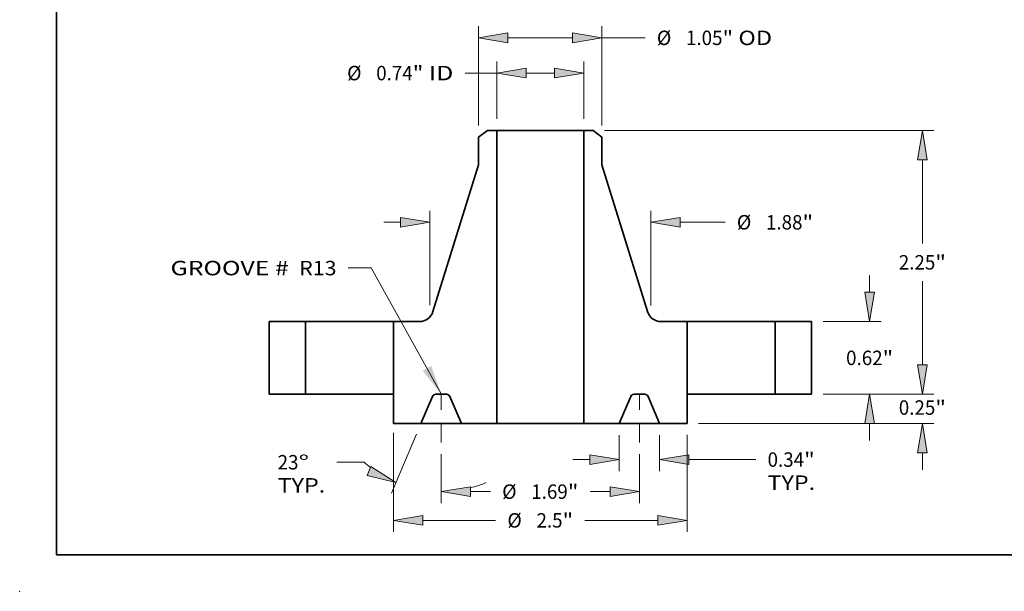
# Model space of a CAD drawing. Extents: x 0 to 10.8, y 0 to 8.3.
# Drawn here: x 0 to 6.7, y 0 to 3.9 of the extents above; entities that cross this region are included whole.
import ezdxf
from ezdxf.enums import TextEntityAlignment as Align

# ---------------------------------------------------------------- set-up
doc = ezdxf.new("R2010")
doc.units = 0
doc.header["$MEASUREMENT"] = 0
doc.linetypes.add('DASHDOT', pattern=[18.5, 12, -3, 0.5, -3])
doc.layers.get('0').update_dxf_attribs({"lineweight": 13})
doc.layers.add('1', color=7, linetype='Continuous', lineweight=13)
doc.styles.get("Standard").update_dxf_attribs({"font": 'isocp.shx'})

# ---------------------------------------------------------------- blocks, each defined once
blk = doc.blocks.new('BLOCK14')
at = {"color": 7, "lineweight": 13, "ltscale": 0.03937}
blk.add_lwpolyline([(-0.844, 0.0024), (-1.4403, 1.0771), (-1.6372, 1.0771)], dxfattribs=at)
blk.add_solid([(-1.0017, 0.2008), (-0.844, 0.0024), (-0.9289, 0.2412)], dxfattribs=at)
for s, p, p2 in [('GROOVE # ', (-3.149, 1.0142), (-2.0946, 1.0142)), (' R13', (-2.0946, 1.0142), (-1.7356, 1.0142))]:
    blk.add_text(s, height=0.12303, dxfattribs=at).set_placement(p, p2, align=Align.FIT)
blk = doc.blocks.new('BLOCK15')
at = {"color": 7, "lineweight": 13, "ltscale": 0.012212}
for p, q in [((-0.371, 2.3484), (-0.371, 2.8369)), ((0.371, 2.3484), (0.371, 2.8369))]:
    blk.add_line(p, q, dxfattribs=at)
at = {"color": 7, "lineweight": 13, "ltscale": 0.006733}
blk.add_line((-0.6403, 2.7385), (-0.371, 2.7385), dxfattribs=at)
at = {"color": 7, "lineweight": 13, "ltscale": 0.00605}
blk.add_line((-0.121, 2.7385), (0.121, 2.7385), dxfattribs=at)
at = {"color": 7, "lineweight": 13, "ltscale": 0.03937}
for points in [[(-0.121, 2.7801), (-0.371, 2.7385), (-0.121, 2.6968)], [(0.121, 2.6968), (0.371, 2.7385), (0.121, 2.7801)]]:
    blk.add_lwpolyline(points, close=True, dxfattribs=at)
for points in [[(-0.121, 2.7801), (-0.371, 2.7385), (-0.121, 2.7801), (-0.121, 2.6968)], [(0.121, 2.6968), (0.371, 2.7385), (0.121, 2.6968), (0.121, 2.7801)]]:
    blk.add_solid(points, dxfattribs=at)
for s, height, p, p2 in [('%%c', 0.12303, (-1.6454, 2.677), (-1.5224, 2.677)), ('0.74', 0.12303, (-1.3974, 2.677), (-1.0862, 2.677)), ('"', 0.123, (-1.0862, 2.677), (-0.996, 2.677)), (' ID', 0.12303, (-0.996, 2.677), (-0.7403, 2.677))]:
    blk.add_text(s, height=height, dxfattribs=at).set_placement(p, p2, align=Align.FIT)
blk = doc.blocks.new('BLOCK16')
at = {"color": 7, "lineweight": 13, "ltscale": 0.03937}
for p, q in [((-0.525, 2.2907), (-0.525, 3.1375)), ((0.525, 2.2907), (0.525, 3.1375))]:
    blk.add_line(p, q, dxfattribs=at)
at = {"color": 7, "lineweight": 13, "ltscale": 0.01375}
blk.add_line((-0.275, 3.0391), (0.275, 3.0391), dxfattribs=at)
at = {"color": 7, "lineweight": 13, "ltscale": 0.009204}
blk.add_line((0.525, 3.0391), (0.8932, 3.0391), dxfattribs=at)
at = {"color": 7, "lineweight": 13, "ltscale": 0.03937}
for points in [[(-0.275, 3.0807), (-0.525, 3.0391), (-0.275, 2.9974)], [(0.275, 2.9974), (0.525, 3.0391), (0.275, 3.0807)]]:
    blk.add_lwpolyline(points, close=True, dxfattribs=at)
for points in [[(-0.275, 3.0807), (-0.525, 3.0391), (-0.275, 3.0807), (-0.275, 2.9974)], [(0.275, 2.9974), (0.525, 3.0391), (0.275, 2.9974), (0.275, 3.0807)]]:
    blk.add_solid(points, dxfattribs=at)
for s, height, p, p2 in [('%%c', 0.12303, (0.9932, 2.9775), (1.1162, 2.9775)), ('"', 0.123, (1.5523, 2.9775), (1.6425, 2.9775)), ('1.05', 0.12303, (1.2412, 2.9775), (1.5523, 2.9775)), (' OD', 0.12303, (1.6425, 2.9775), (1.9745, 2.9775))]:
    blk.add_text(s, height=height, dxfattribs=at).set_placement(p, p2, align=Align.FIT)
blk = doc.blocks.new('BLOCK17')
at = {"color": 7, "lineweight": 13, "ltscale": 0.03937}
for p, q in [((-1.25, -0.3298), (-1.25, -1.174)), ((1.25, -0.345), (1.25, -1.174))]:
    blk.add_line(p, q, dxfattribs=at)
at = {"color": 7, "lineweight": 13, "ltscale": 0.015494}
for p, q in [((-1, -1.0756), (-0.3802, -1.0756)), ((0.3802, -1.0756), (1, -1.0756))]:
    blk.add_line(p, q, dxfattribs=at)
at = {"color": 7, "lineweight": 13, "ltscale": 0.03937}
for points in [[(-1, -1.0339), (-1.25, -1.0756), (-1, -1.1172)], [(1, -1.1172), (1.25, -1.0756), (1, -1.0339)]]:
    blk.add_lwpolyline(points, close=True, dxfattribs=at)
for points in [[(-1, -1.0339), (-1.25, -1.0756), (-1, -1.0339), (-1, -1.1172)], [(1, -1.1172), (1.25, -1.0756), (1, -1.1172), (1, -1.0339)]]:
    blk.add_solid(points, dxfattribs=at)
for s, height, p, p2 in [('%%c', 0.12303, (-0.2802, -1.1371), (-0.1572, -1.1371)), ('2.5', 0.12303, (-0.0322, -1.1371), (0.19, -1.1371)), ('"', 0.123, (0.19, -1.1371), (0.2802, -1.1371))]:
    blk.add_text(s, height=height, dxfattribs=at).set_placement(p, p2, align=Align.FIT)
blk = doc.blocks.new('BLOCK18')
at = {"color": 7, "lineweight": 13, "ltscale": 0.00768}
for p, q in [((0.672, -0.3484), (0.672, -0.6556)), ((1.016, -0.3484), (1.016, -0.6556))]:
    blk.add_line(p, q, dxfattribs=at)
at = {"color": 7, "lineweight": 13, "ltscale": 0.003593}
blk.add_line((0.2783, -0.5572), (0.422, -0.5572), dxfattribs=at)
at = {"color": 7, "lineweight": 13, "ltscale": 0.014253}
blk.add_line((1.266, -0.5572), (1.8361, -0.5572), dxfattribs=at)
at = {"color": 7, "lineweight": 13, "ltscale": 0.03937}
for points in [[(0.422, -0.5988), (0.672, -0.5572), (0.422, -0.5155)], [(1.266, -0.5155), (1.016, -0.5572), (1.266, -0.5988)]]:
    blk.add_lwpolyline(points, close=True, dxfattribs=at)
for points in [[(0.422, -0.5988), (0.672, -0.5572), (0.422, -0.5988), (0.422, -0.5155)], [(1.266, -0.5155), (1.016, -0.5572), (1.266, -0.5155), (1.266, -0.5988)]]:
    blk.add_solid(points, dxfattribs=at)
for s, height, p, p2 in [('0.34', 0.12303, (1.9361, -0.6187), (2.2472, -0.6187)), ('"', 0.123, (2.2472, -0.6187), (2.3375, -0.6187)), ('TYP.', 0.12303, (1.9361, -0.8155), (2.3411, -0.8155))]:
    blk.add_text(s, height=height, dxfattribs=at).set_placement(p, p2, align=Align.FIT)
blk = doc.blocks.new('BLOCK19')
at = {"color": 7, "lineweight": 13, "ltscale": 0.010446}
for p, q in [((-0.844, -0.5112), (-0.844, -0.9291)), ((0.844, -0.5112), (0.844, -0.9291))]:
    blk.add_line(p, q, dxfattribs=at)
at = {"color": 7, "lineweight": 13, "ltscale": 0.004233}
for p, q in [((-0.594, -0.8306), (-0.4247, -0.8306)), ((0.4247, -0.8306), (0.594, -0.8306))]:
    blk.add_line(p, q, dxfattribs=at)
at = {"color": 7, "lineweight": 13, "ltscale": 0.03937}
for points in [[(-0.594, -0.789), (-0.844, -0.8306), (-0.594, -0.8723)], [(0.594, -0.8723), (0.844, -0.8306), (0.594, -0.789)]]:
    blk.add_lwpolyline(points, close=True, dxfattribs=at)
for points in [[(-0.594, -0.789), (-0.844, -0.8306), (-0.594, -0.789), (-0.594, -0.8723)], [(0.594, -0.8723), (0.844, -0.8306), (0.594, -0.8723), (0.594, -0.789)]]:
    blk.add_solid(points, dxfattribs=at)
for s, height, p, p2 in [('%%c', 0.12303, (-0.3247, -0.8922), (-0.2017, -0.8922)), ('1.69', 0.12303, (-0.0767, -0.8922), (0.2345, -0.8922)), ('"', 0.123, (0.2345, -0.8922), (0.3247, -0.8922))]:
    blk.add_text(s, height=height, dxfattribs=at).set_placement(p, p2, align=Align.FIT)
blk = doc.blocks.new('BLOCK20')
at = {"color": 7, "lineweight": 13, "ltscale": 0.013641}
blk.add_line((-1.0545, -0.3406), (-1.2677, -0.8429), dxfattribs=at)
at = {"color": 7, "lineweight": 13, "ltscale": 0.005773}
blk.add_line((-1.5009, -0.5799), (-1.7318, -0.5799), dxfattribs=at)
at = {"color": 7, "lineweight": 13, "ltscale": 0.010446}
blk.add_line((-0.844, -0.5112), (-0.844, -0.9291), dxfattribs=at)
at = {"color": 7, "lineweight": 13, "ltscale": 0.03937}
for points in [[(-1.4756, -0.6929), (-1.2292, -0.7523), (-1.443, -0.6162)], [(-0.594, -0.789), (-0.844, -0.8306), (-0.594, -0.8723)]]:
    blk.add_lwpolyline(points, close=True, dxfattribs=at)
for start, end in [(228.21475, 232.31034), (284.68966, 292.88105)]:
    blk.add_arc((-0.844, 0.1552), 0.9859, start, end, dxfattribs=at)
for points in [[(-1.4756, -0.6929), (-1.2292, -0.7523), (-1.4756, -0.6929), (-1.443, -0.6162)], [(-0.594, -0.789), (-0.844, -0.8306), (-0.594, -0.789), (-0.594, -0.8723)]]:
    blk.add_solid(points, dxfattribs=at)
for s, p, p2 in [('23', (-2.2368, -0.6414), (-2.0591, -0.6414)), ('%%d', (-2.0591, -0.6414), (-1.9688, -0.6414)), ('TYP.', (-2.2368, -0.8383), (-1.8318, -0.8383))]:
    blk.add_text(s, height=0.12303, dxfattribs=at).set_placement(p, p2, align=Align.FIT)
blk = doc.blocks.new('BLOCK21')
at = {"color": 7, "lineweight": 13, "ltscale": 0.03937}
for p, q in [((-0.94, 0.759), (-0.94, 1.5647)), ((0.9409, 0.756), (0.9409, 1.5647))]:
    blk.add_line(p, q, dxfattribs=at)
at = {"color": 7, "lineweight": 13, "ltscale": 0.003593}
blk.add_line((-1.3337, 1.4663), (-1.19, 1.4663), dxfattribs=at)
at = {"color": 7, "lineweight": 13, "ltscale": 0.009585}
blk.add_line((1.1909, 1.4663), (1.5743, 1.4663), dxfattribs=at)
at = {"color": 7, "lineweight": 13, "ltscale": 0.03937}
for points in [[(-1.19, 1.4246), (-0.94, 1.4663), (-1.19, 1.5079)], [(1.1909, 1.5079), (0.9409, 1.4663), (1.1909, 1.4246)]]:
    blk.add_lwpolyline(points, close=True, dxfattribs=at)
for points in [[(-1.19, 1.4246), (-0.94, 1.4663), (-1.19, 1.4246), (-1.19, 1.5079)], [(1.1909, 1.5079), (0.9409, 1.4663), (1.1909, 1.5079), (1.1909, 1.4246)]]:
    blk.add_solid(points, dxfattribs=at)
for s, height, p, p2 in [('%%c', 0.12303, (1.6743, 1.4047), (1.7974, 1.4047)), ('1.88', 0.12303, (1.9224, 1.4047), (2.2335, 1.4047)), ('"', 0.123, (2.2335, 1.4047), (2.3237, 1.4047))]:
    blk.add_text(s, height=height, dxfattribs=at).set_placement(p, p2, align=Align.FIT)
blk = doc.blocks.new('BLOCK22')
at = {"color": 7, "lineweight": 13, "ltscale": 0.003593}
for p, q in [((3.2546, 0.25), (3.2546, 0.3937)), ((3.2546, -0.6437), (3.2546, -0.5))]:
    blk.add_line(p, q, dxfattribs=at)
at = {"color": 7, "lineweight": 13, "ltscale": 0.03937}
for p, q in [((2.4084, 0), (3.353, 0)), ((1.3484, -0.25), (3.353, -0.25))]:
    blk.add_line(p, q, dxfattribs=at)
for points in [[(3.213, 0.25), (3.2546, 0), (3.2963, 0.25)], [(3.2963, -0.5), (3.2546, -0.25), (3.213, -0.5)]]:
    blk.add_lwpolyline(points, close=True, dxfattribs=at)
for points in [[(3.213, 0.25), (3.2546, 0), (3.213, 0.25), (3.2963, 0.25)], [(3.2963, -0.5), (3.2546, -0.25), (3.2963, -0.5), (3.213, -0.5)]]:
    blk.add_solid(points, dxfattribs=at)
for s, height, p, p2 in [('0.25', 0.12303, (3.0539, -0.1752), (3.3651, -0.1752)), ('"', 0.123, (3.3651, -0.1752), (3.4553, -0.1752))]:
    blk.add_text(s, height=height, dxfattribs=at).set_placement(p, p2, align=Align.FIT)
blk = doc.blocks.new('BLOCK23')
at = {"color": 7, "lineweight": 13, "ltscale": 0.003593}
for p, q in [((2.8056, 0.87), (2.8056, 1.0137)), ((2.8056, -0.3937), (2.8056, -0.25))]:
    blk.add_line(p, q, dxfattribs=at)
at = {"color": 7, "lineweight": 13, "ltscale": 0.01239}
for p, q in [((2.4084, 0.62), (2.904, 0.62)), ((2.4084, 0), (2.904, 0))]:
    blk.add_line(p, q, dxfattribs=at)
at = {"color": 7, "lineweight": 13, "ltscale": 0.03937}
for points in [[(2.7639, 0.87), (2.8056, 0.62), (2.8473, 0.87)], [(2.8473, -0.25), (2.8056, 0), (2.7639, -0.25)]]:
    blk.add_lwpolyline(points, close=True, dxfattribs=at)
for points in [[(2.7639, 0.87), (2.8056, 0.62), (2.7639, 0.87), (2.8473, 0.87)], [(2.8473, -0.25), (2.8056, 0), (2.8473, -0.25), (2.7639, -0.25)]]:
    blk.add_solid(points, dxfattribs=at)
for s, height, p, p2 in [('0.62', 0.12303, (2.6049, 0.2485), (2.9161, 0.2485)), ('"', 0.123, (2.9161, 0.2485), (3.0063, 0.2485))]:
    blk.add_text(s, height=height, dxfattribs=at).set_placement(p, p2, align=Align.FIT)
blk = doc.blocks.new('BLOCK24')
at = {"color": 7, "lineweight": 13, "ltscale": 0.03937}
for p, q in [((0.5482, 2.25), (3.353, 2.25)), ((2.4084, 0), (3.353, 0))]:
    blk.add_line(p, q, dxfattribs=at)
at = {"color": 7, "lineweight": 13, "ltscale": 0.017837}
for p, q in [((3.2546, 1.2865), (3.2546, 2)), ((3.2546, 0.25), (3.2546, 0.9635))]:
    blk.add_line(p, q, dxfattribs=at)
at = {"color": 7, "lineweight": 13, "ltscale": 0.03937}
for points in [[(3.2963, 2), (3.2546, 2.25), (3.213, 2)], [(3.213, 0.25), (3.2546, 0), (3.2963, 0.25)]]:
    blk.add_lwpolyline(points, close=True, dxfattribs=at)
for points in [[(3.2963, 2), (3.2546, 2.25), (3.2963, 2), (3.213, 2)], [(3.213, 0.25), (3.2546, 0), (3.213, 0.25), (3.2963, 0.25)]]:
    blk.add_solid(points, dxfattribs=at)
for s, height, p, p2 in [('2.25', 0.12303, (3.0539, 1.0635), (3.3651, 1.0635)), ('"', 0.123, (3.3651, 1.0635), (3.4553, 1.0635))]:
    blk.add_text(s, height=height, dxfattribs=at).set_placement(p, p2, align=Align.FIT)
blk = doc.blocks.new('BLOCK25')
at = {"color": 7, "lineweight": 5, "ltscale": 0.0155}
for p, q in [((-2.31, 0), (-2.31, 0.62)), ((-2, 0.62), (-2, 0))]:
    blk.add_line(p, q, dxfattribs=at)
at = {"color": 7, "lineweight": 5, "ltscale": 0.00775}
for p, q in [((-2.31, 0.62), (-2, 0.62)), ((-2, 0), (-2.31, 0))]:
    blk.add_line(p, q, dxfattribs=at)
blk = doc.blocks.new('BLOCK26')
at = {"color": 7, "lineweight": 5, "ltscale": 0.002372}
blk.add_line((-0.525, 2.1923), (-0.4497, 2.25), dxfattribs=at)
at = {"color": 7, "lineweight": 5, "ltscale": 0.005906}
blk.add_line((-0.525, 1.956), (-0.525, 2.1923), dxfattribs=at)
at = {"color": 7, "lineweight": 5, "ltscale": 0.001969}
blk.add_line((-0.4497, 2.25), (-0.371, 2.25), dxfattribs=at)
at = {"color": 7, "lineweight": 5, "ltscale": 0.03937}
for p, q in [((-0.371, 2.25), (-0.371, -0.25)), ((-0.9138, 0.7044), (-0.525, 1.956))]:
    blk.add_line(p, q, dxfattribs=at)
at = {"color": 7, "lineweight": 5, "ltscale": 0.000200429}
for p, q in [((-0.9318, 0.6688), (-0.9273, 0.6754)), ((-0.9232, 0.6823), (-0.9195, 0.6895)), ((-1.0284, 0.62), (-1.0204, 0.6203)), ((-1.0204, 0.6203), (-1.0124, 0.6211)), ((-0.9743, 0.6329), (-0.9672, 0.6367)), ((-0.9368, 0.6625), (-0.9318, 0.6688))]:
    blk.add_line(p, q, dxfattribs=at)
at = {"color": 7, "lineweight": 5, "ltscale": 0.000200426}
for p, q in [((-0.9273, 0.6754), (-0.9232, 0.6823)), ((-0.9195, 0.6895), (-0.9164, 0.6968))]:
    blk.add_line(p, q, dxfattribs=at)
at = {"color": 7, "lineweight": 5, "ltscale": 0.000200428}
for p, q in [((-0.9164, 0.6968), (-0.9138, 0.7044)), ((-0.9815, 0.6295), (-0.9743, 0.6329))]:
    blk.add_line(p, q, dxfattribs=at)
at = {"color": 7, "lineweight": 5, "ltscale": 0.0155}
blk.add_line((-1.25, 0), (-1.25, 0.62), dxfattribs=at)
at = {"color": 7, "lineweight": 5, "ltscale": 0.00554}
blk.add_line((-1.25, 0.62), (-1.0284, 0.62), dxfattribs=at)
at = {"color": 7, "lineweight": 5, "ltscale": 0.00020043}
blk.add_line((-1.0124, 0.6211), (-1.0045, 0.6224), dxfattribs=at)
at = {"color": 7, "lineweight": 5, "ltscale": 0.000200432}
for p, q in [((-1.0045, 0.6224), (-0.9967, 0.6243)), ((-0.9967, 0.6243), (-0.989, 0.6266))]:
    blk.add_line(p, q, dxfattribs=at)
at = {"color": 7, "lineweight": 5, "ltscale": 0.000200431}
for p, q in [((-0.989, 0.6266), (-0.9815, 0.6295)), ((-0.9605, 0.6411), (-0.954, 0.6458)), ((-0.954, 0.6458), (-0.9479, 0.651)), ((-0.9479, 0.651), (-0.9421, 0.6566))]:
    blk.add_line(p, q, dxfattribs=at)
at = {"color": 7, "lineweight": 5, "ltscale": 0.000200427}
blk.add_line((-0.9672, 0.6367), (-0.9605, 0.6411), dxfattribs=at)
at = {"color": 7, "lineweight": 5, "ltscale": 0.000200433}
blk.add_line((-0.9421, 0.6566), (-0.9368, 0.6625), dxfattribs=at)
at = {"color": 7, "lineweight": 5, "ltscale": 0.00625}
blk.add_line((-1.25, -0.25), (-1.25, 0), dxfattribs=at)
at = {"color": 7, "lineweight": 5, "ltscale": 4.76894e-05}
for p, q in [((-0.8894, 0), (-0.8913, -0.0001)), ((-0.7967, -0.0001), (-0.7986, 0))]:
    blk.add_line(p, q, dxfattribs=at)
at = {"color": 7, "lineweight": 5, "ltscale": 0.002268}
blk.add_line((-0.7986, 0), (-0.8894, 0), dxfattribs=at)
at = {"color": 7, "lineweight": 5, "ltscale": 0.006277}
for p, q in [((-0.9179, -0.0189), (-1.016, -0.25)), ((-0.672, -0.25), (-0.7701, -0.0189))]:
    blk.add_line(p, q, dxfattribs=at)
at = {"color": 7, "lineweight": 5, "ltscale": 4.76896e-05}
for p, q in [((-0.9171, -0.0172), (-0.9179, -0.0189)), ((-0.8932, -0.0002), (-0.8951, -0.0005))]:
    blk.add_line(p, q, dxfattribs=at)
at = {"color": 7, "lineweight": 5, "ltscale": 4.76909e-05}
for p, q in [((-0.9162, -0.0155), (-0.9171, -0.0172)), ((-0.9141, -0.0123), (-0.9152, -0.0139)), ((-0.9006, -0.0021), (-0.9023, -0.0028)), ((-0.7778, -0.0081), (-0.7792, -0.0068))]:
    blk.add_line(p, q, dxfattribs=at)
at = {"color": 7, "lineweight": 5, "ltscale": 4.76901e-05}
blk.add_line((-0.9152, -0.0139), (-0.9162, -0.0155), dxfattribs=at)
at = {"color": 7, "lineweight": 5, "ltscale": 4.76912e-05}
for p, q in [((-0.9129, -0.0108), (-0.9141, -0.0123)), ((-0.9102, -0.0081), (-0.9116, -0.0094))]:
    blk.add_line(p, q, dxfattribs=at)
at = {"color": 7, "lineweight": 5, "ltscale": 4.76907e-05}
for p, q in [((-0.9116, -0.0094), (-0.9129, -0.0108)), ((-0.7718, -0.0155), (-0.7728, -0.0139))]:
    blk.add_line(p, q, dxfattribs=at)
at = {"color": 7, "lineweight": 5, "ltscale": 4.76891e-05}
for p, q in [((-0.9088, -0.0068), (-0.9102, -0.0081)), ((-0.7857, -0.0028), (-0.7874, -0.0021))]:
    blk.add_line(p, q, dxfattribs=at)
at = {"color": 7, "lineweight": 5, "ltscale": 4.76915e-05}
blk.add_line((-0.9073, -0.0057), (-0.9088, -0.0068), dxfattribs=at)
at = {"color": 7, "lineweight": 5, "ltscale": 4.76893e-05}
blk.add_line((-0.9057, -0.0046), (-0.9073, -0.0057), dxfattribs=at)
at = {"color": 7, "lineweight": 5, "ltscale": 4.76921e-05}
blk.add_line((-0.904, -0.0037), (-0.9057, -0.0046), dxfattribs=at)
at = {"color": 7, "lineweight": 5, "ltscale": 4.76906e-05}
for p, q in [((-0.9023, -0.0028), (-0.904, -0.0037)), ((-0.7751, -0.0108), (-0.7764, -0.0094))]:
    blk.add_line(p, q, dxfattribs=at)
at = {"color": 7, "lineweight": 5, "ltscale": 4.76905e-05}
for p, q in [((-0.8988, -0.0015), (-0.9006, -0.0021)), ((-0.784, -0.0037), (-0.7857, -0.0028)), ((-0.7823, -0.0046), (-0.784, -0.0037))]:
    blk.add_line(p, q, dxfattribs=at)
at = {"color": 7, "lineweight": 5, "ltscale": 4.76895e-05}
blk.add_line((-0.8969, -0.0009), (-0.8988, -0.0015), dxfattribs=at)
at = {"color": 7, "lineweight": 5, "ltscale": 4.76914e-05}
for p, q in [((-0.8951, -0.0005), (-0.8969, -0.0009)), ((-0.7929, -0.0005), (-0.7948, -0.0002)), ((-0.7911, -0.0009), (-0.7929, -0.0005)), ((-0.7892, -0.0015), (-0.7911, -0.0009))]:
    blk.add_line(p, q, dxfattribs=at)
at = {"color": 7, "lineweight": 5, "ltscale": 4.76897e-05}
for p, q in [((-0.8913, -0.0001), (-0.8932, -0.0002)), ((-0.7948, -0.0002), (-0.7967, -0.0001)), ((-0.7739, -0.0123), (-0.7751, -0.0108))]:
    blk.add_line(p, q, dxfattribs=at)
at = {"color": 7, "lineweight": 5, "ltscale": 4.76904e-05}
for p, q in [((-0.7874, -0.0021), (-0.7892, -0.0015)), ((-0.7792, -0.0068), (-0.7807, -0.0057)), ((-0.7728, -0.0139), (-0.7739, -0.0123)), ((-0.7701, -0.0189), (-0.7709, -0.0172))]:
    blk.add_line(p, q, dxfattribs=at)
at = {"color": 7, "lineweight": 5, "ltscale": 4.7691e-05}
blk.add_line((-0.7807, -0.0057), (-0.7823, -0.0046), dxfattribs=at)
at = {"color": 7, "lineweight": 5, "ltscale": 4.76913e-05}
blk.add_line((-0.7764, -0.0094), (-0.7778, -0.0081), dxfattribs=at)
at = {"color": 7, "lineweight": 5, "ltscale": 4.76898e-05}
blk.add_line((-0.7709, -0.0172), (-0.7718, -0.0155), dxfattribs=at)
at = {"color": 7, "lineweight": 5, "ltscale": 0.00585}
blk.add_line((-1.016, -0.25), (-1.25, -0.25), dxfattribs=at)
at = {"color": 7, "lineweight": 5, "ltscale": 0.007525}
blk.add_line((-0.371, -0.25), (-0.672, -0.25), dxfattribs=at)
blk = doc.blocks.new('BLOCK27')
at = {"color": 7, "lineweight": 5, "ltscale": 0.03937}
for p, q in [((0.371, -0.25), (0.371, 2.25)), ((0.525, 1.956), (0.9138, 0.7044))]:
    blk.add_line(p, q, dxfattribs=at)
at = {"color": 7, "lineweight": 5, "ltscale": 0.001969}
blk.add_line((0.371, 2.25), (0.4497, 2.25), dxfattribs=at)
at = {"color": 7, "lineweight": 5, "ltscale": 0.002372}
blk.add_line((0.4497, 2.25), (0.525, 2.1923), dxfattribs=at)
at = {"color": 7, "lineweight": 5, "ltscale": 0.005906}
blk.add_line((0.525, 2.1923), (0.525, 1.956), dxfattribs=at)
at = {"color": 7, "lineweight": 5, "ltscale": 0.000200428}
for p, q in [((0.9138, 0.7044), (0.9164, 0.6968)), ((0.9743, 0.6329), (0.9815, 0.6295))]:
    blk.add_line(p, q, dxfattribs=at)
at = {"color": 7, "lineweight": 5, "ltscale": 0.000200426}
for p, q in [((0.9164, 0.6968), (0.9195, 0.6895)), ((0.9232, 0.6823), (0.9273, 0.6754))]:
    blk.add_line(p, q, dxfattribs=at)
at = {"color": 7, "lineweight": 5, "ltscale": 0.000200429}
for p, q in [((0.9195, 0.6895), (0.9232, 0.6823)), ((0.9273, 0.6754), (0.9318, 0.6688)), ((0.9318, 0.6688), (0.9368, 0.6625)), ((0.9672, 0.6367), (0.9743, 0.6329)), ((1.0124, 0.6211), (1.0204, 0.6203)), ((1.0204, 0.6203), (1.0284, 0.62))]:
    blk.add_line(p, q, dxfattribs=at)
at = {"color": 7, "lineweight": 5, "ltscale": 0.000200433}
blk.add_line((0.9368, 0.6625), (0.9421, 0.6566), dxfattribs=at)
at = {"color": 7, "lineweight": 5, "ltscale": 0.000200431}
for p, q in [((0.9421, 0.6566), (0.9479, 0.651)), ((0.9479, 0.651), (0.954, 0.6458)), ((0.954, 0.6458), (0.9605, 0.6411)), ((0.9815, 0.6295), (0.989, 0.6266))]:
    blk.add_line(p, q, dxfattribs=at)
at = {"color": 7, "lineweight": 5, "ltscale": 0.000200427}
blk.add_line((0.9605, 0.6411), (0.9672, 0.6367), dxfattribs=at)
at = {"color": 7, "lineweight": 5, "ltscale": 0.000200432}
for p, q in [((0.989, 0.6266), (0.9967, 0.6243)), ((0.9967, 0.6243), (1.0045, 0.6224))]:
    blk.add_line(p, q, dxfattribs=at)
at = {"color": 7, "lineweight": 5, "ltscale": 0.00020043}
blk.add_line((1.0045, 0.6224), (1.0124, 0.6211), dxfattribs=at)
at = {"color": 7, "lineweight": 5, "ltscale": 0.00554}
blk.add_line((1.0284, 0.62), (1.25, 0.62), dxfattribs=at)
at = {"color": 7, "lineweight": 5, "ltscale": 0.0155}
blk.add_line((1.25, 0.62), (1.25, 0), dxfattribs=at)
at = {"color": 7, "lineweight": 5, "ltscale": 4.76894e-05}
for p, q in [((0.7986, 0), (0.7967, -0.0001)), ((0.8913, -0.0001), (0.8894, 0))]:
    blk.add_line(p, q, dxfattribs=at)
at = {"color": 7, "lineweight": 5, "ltscale": 0.002268}
blk.add_line((0.8894, 0), (0.7986, 0), dxfattribs=at)
at = {"color": 7, "lineweight": 5, "ltscale": 0.00625}
blk.add_line((1.25, 0), (1.25, -0.25), dxfattribs=at)
at = {"color": 7, "lineweight": 5, "ltscale": 0.006277}
for p, q in [((0.7701, -0.0189), (0.672, -0.25)), ((1.016, -0.25), (0.9179, -0.0189))]:
    blk.add_line(p, q, dxfattribs=at)
at = {"color": 7, "lineweight": 5, "ltscale": 4.76904e-05}
for p, q in [((0.7709, -0.0172), (0.7701, -0.0189)), ((0.7739, -0.0123), (0.7728, -0.0139)), ((0.7807, -0.0057), (0.7792, -0.0068)), ((0.7892, -0.0015), (0.7874, -0.0021))]:
    blk.add_line(p, q, dxfattribs=at)
at = {"color": 7, "lineweight": 5, "ltscale": 4.76898e-05}
blk.add_line((0.7718, -0.0155), (0.7709, -0.0172), dxfattribs=at)
at = {"color": 7, "lineweight": 5, "ltscale": 4.76907e-05}
for p, q in [((0.7728, -0.0139), (0.7718, -0.0155)), ((0.9129, -0.0108), (0.9116, -0.0094))]:
    blk.add_line(p, q, dxfattribs=at)
at = {"color": 7, "lineweight": 5, "ltscale": 4.76897e-05}
for p, q in [((0.7751, -0.0108), (0.7739, -0.0123)), ((0.7967, -0.0001), (0.7948, -0.0002)), ((0.8932, -0.0002), (0.8913, -0.0001))]:
    blk.add_line(p, q, dxfattribs=at)
at = {"color": 7, "lineweight": 5, "ltscale": 4.76906e-05}
for p, q in [((0.7764, -0.0094), (0.7751, -0.0108)), ((0.904, -0.0037), (0.9023, -0.0028))]:
    blk.add_line(p, q, dxfattribs=at)
at = {"color": 7, "lineweight": 5, "ltscale": 4.76913e-05}
blk.add_line((0.7778, -0.0081), (0.7764, -0.0094), dxfattribs=at)
at = {"color": 7, "lineweight": 5, "ltscale": 4.76909e-05}
for p, q in [((0.7792, -0.0068), (0.7778, -0.0081)), ((0.9023, -0.0028), (0.9006, -0.0021)), ((0.9152, -0.0139), (0.9141, -0.0123)), ((0.9171, -0.0172), (0.9162, -0.0155))]:
    blk.add_line(p, q, dxfattribs=at)
at = {"color": 7, "lineweight": 5, "ltscale": 4.7691e-05}
blk.add_line((0.7823, -0.0046), (0.7807, -0.0057), dxfattribs=at)
at = {"color": 7, "lineweight": 5, "ltscale": 4.76905e-05}
for p, q in [((0.784, -0.0037), (0.7823, -0.0046)), ((0.7857, -0.0028), (0.784, -0.0037)), ((0.9006, -0.0021), (0.8988, -0.0015))]:
    blk.add_line(p, q, dxfattribs=at)
at = {"color": 7, "lineweight": 5, "ltscale": 4.76891e-05}
for p, q in [((0.7874, -0.0021), (0.7857, -0.0028)), ((0.9102, -0.0081), (0.9088, -0.0068))]:
    blk.add_line(p, q, dxfattribs=at)
at = {"color": 7, "lineweight": 5, "ltscale": 4.76914e-05}
for p, q in [((0.7911, -0.0009), (0.7892, -0.0015)), ((0.7929, -0.0005), (0.7911, -0.0009)), ((0.7948, -0.0002), (0.7929, -0.0005)), ((0.8969, -0.0009), (0.8951, -0.0005))]:
    blk.add_line(p, q, dxfattribs=at)
at = {"color": 7, "lineweight": 5, "ltscale": 4.76896e-05}
for p, q in [((0.8951, -0.0005), (0.8932, -0.0002)), ((0.9179, -0.0189), (0.9171, -0.0172))]:
    blk.add_line(p, q, dxfattribs=at)
at = {"color": 7, "lineweight": 5, "ltscale": 4.76895e-05}
blk.add_line((0.8988, -0.0015), (0.8969, -0.0009), dxfattribs=at)
at = {"color": 7, "lineweight": 5, "ltscale": 4.76921e-05}
blk.add_line((0.9057, -0.0046), (0.904, -0.0037), dxfattribs=at)
at = {"color": 7, "lineweight": 5, "ltscale": 4.76893e-05}
blk.add_line((0.9073, -0.0057), (0.9057, -0.0046), dxfattribs=at)
at = {"color": 7, "lineweight": 5, "ltscale": 4.76915e-05}
blk.add_line((0.9088, -0.0068), (0.9073, -0.0057), dxfattribs=at)
at = {"color": 7, "lineweight": 5, "ltscale": 4.76912e-05}
for p, q in [((0.9116, -0.0094), (0.9102, -0.0081)), ((0.9141, -0.0123), (0.9129, -0.0108))]:
    blk.add_line(p, q, dxfattribs=at)
at = {"color": 7, "lineweight": 5, "ltscale": 4.76901e-05}
blk.add_line((0.9162, -0.0155), (0.9152, -0.0139), dxfattribs=at)
at = {"color": 7, "lineweight": 5, "ltscale": 0.007525}
blk.add_line((0.672, -0.25), (0.371, -0.25), dxfattribs=at)
at = {"color": 7, "lineweight": 5, "ltscale": 0.00585}
blk.add_line((1.25, -0.25), (1.016, -0.25), dxfattribs=at)
blk = doc.blocks.new('BLOCK28')
at = {"color": 7, "lineweight": 5, "ltscale": 0.00775}
for p, q in [((2, 0.62), (2.31, 0.62)), ((2.31, 0), (2, 0))]:
    blk.add_line(p, q, dxfattribs=at)
at = {"color": 7, "lineweight": 5, "ltscale": 0.0155}
for p, q in [((2, 0), (2, 0.62)), ((2.31, 0.62), (2.31, 0))]:
    blk.add_line(p, q, dxfattribs=at)

msp = doc.modelspace()

# ---------------------------------------------------------------- linework, layer by layer
at = {"color": 7, "lineweight": 35, "ltscale": 0.001897}
for p, q in [((3.1875, 3.1446), (3.1273, 3.0984)), ((3.907, 3.1446), (3.9673, 3.0984))]:
    msp.add_line(p, q, dxfattribs=at)
at = {"color": 7, "lineweight": 35, "ltscale": 0.004724}
for p, q in [((3.1273, 3.0984), (3.1273, 2.9094)), ((3.9673, 3.0984), (3.9673, 2.9094))]:
    msp.add_line(p, q, dxfattribs=at)
at = {"color": 7, "lineweight": 35, "ltscale": 0.001575}
for p, q in [((3.2505, 3.1446), (3.1875, 3.1446)), ((3.907, 3.1446), (3.8441, 3.1446))]:
    msp.add_line(p, q, dxfattribs=at)
at = {"color": 7, "lineweight": 35, "ltscale": 0.010977}
for p, q in [((3.2505, 3.1446), (3.6895, 3.1446)), ((3.2505, 1.1446), (3.6895, 1.1446))]:
    msp.add_line(p, q, dxfattribs=at)
at = {"color": 7, "lineweight": 35, "ltscale": 0.03937}
for p, q in [((3.2505, 3.1446), (3.2505, 1.1446)), ((3.8441, 3.1446), (3.8441, 1.1446)), ((3.1273, 2.9094), (2.8162, 1.9081)), ((3.9673, 2.9094), (4.2783, 1.9081))]:
    msp.add_line(p, q, dxfattribs=at)
at = {"color": 7, "lineweight": 35, "ltscale": 0.003863}
for p, q in [((3.6895, 3.1446), (3.8441, 3.1446)), ((3.6895, 1.1446), (3.8441, 1.1446))]:
    msp.add_line(p, q, dxfattribs=at)
at = {"color": 7, "lineweight": 35, "ltscale": 0.0124}
for p, q in [((1.6993, 1.8406), (1.6993, 1.3446)), ((1.9473, 1.8406), (1.9473, 1.3446)), ((2.5473, 1.8406), (2.5473, 1.3446)), ((4.5473, 1.8406), (4.5473, 1.3446)), ((5.1473, 1.8406), (5.1473, 1.3446)), ((5.3953, 1.8406), (5.3953, 1.3446))]:
    msp.add_line(p, q, dxfattribs=at)
at = {"color": 7, "lineweight": 35, "ltscale": 0.0062}
for p, q in [((1.9473, 1.8406), (1.6993, 1.8406)), ((5.3953, 1.8406), (5.1473, 1.8406)), ((1.9473, 1.3446), (1.6993, 1.3446)), ((5.3953, 1.3446), (5.1473, 1.3446))]:
    msp.add_line(p, q, dxfattribs=at)
at = {"color": 7, "lineweight": 35, "ltscale": 0.011096}
for p, q in [((1.9473, 1.8406), (2.3911, 1.8406)), ((4.5473, 1.8406), (4.9911, 1.8406)), ((1.9473, 1.3446), (2.3911, 1.3446)), ((4.5473, 1.3446), (4.9911, 1.3446))]:
    msp.add_line(p, q, dxfattribs=at)
at = {"color": 7, "lineweight": 35, "ltscale": 0.003904}
for p, q in [((2.3911, 1.8406), (2.5473, 1.8406)), ((4.9911, 1.8406), (5.1473, 1.8406)), ((2.3911, 1.3446), (2.5473, 1.3446)), ((4.9911, 1.3446), (5.1473, 1.3446))]:
    msp.add_line(p, q, dxfattribs=at)
at = {"color": 7, "lineweight": 35, "ltscale": 0.004432}
for p, q in [((2.7245, 1.8406), (2.5473, 1.8406)), ((4.5473, 1.8406), (4.37, 1.8406))]:
    msp.add_line(p, q, dxfattribs=at)
at = {"color": 7, "linetype": 'DASHDOT', "lineweight": 13, "ltscale": 0.010239}
for p, q in [((2.8721, 1.0144), (2.8721, 1.4239)), ((4.2225, 1.0144), (4.2225, 1.4239))]:
    msp.add_line(p, q, dxfattribs=at)
at = {"color": 7, "lineweight": 35, "ltscale": 0.005}
for p, q in [((2.5473, 1.3446), (2.5473, 1.1446)), ((4.5473, 1.3446), (4.5473, 1.1446))]:
    msp.add_line(p, q, dxfattribs=at)
at = {"color": 7, "lineweight": 35, "ltscale": 0.001815}
for p, q in [((2.9083, 1.3446), (2.8358, 1.3446)), ((4.2587, 1.3446), (4.1862, 1.3446))]:
    msp.add_line(p, q, dxfattribs=at)
at = {"color": 7, "lineweight": 35, "ltscale": 0.005021}
for p, q in [((2.8129, 1.3295), (2.7345, 1.1446)), ((3.0097, 1.1446), (2.9312, 1.3295)), ((4.0849, 1.1446), (4.1633, 1.3295)), ((4.2816, 1.3295), (4.3601, 1.1446))]:
    msp.add_line(p, q, dxfattribs=at)
at = {"color": 7, "lineweight": 35, "ltscale": 0.00468}
for p, q in [((2.7345, 1.1446), (2.5473, 1.1446)), ((4.5473, 1.1446), (4.3601, 1.1446))]:
    msp.add_line(p, q, dxfattribs=at)
at = {"color": 7, "lineweight": 35, "ltscale": 0.00688}
for p, q in [((2.7345, 1.1446), (3.0097, 1.1446)), ((4.0849, 1.1446), (4.3601, 1.1446))]:
    msp.add_line(p, q, dxfattribs=at)
at = {"color": 7, "lineweight": 35, "ltscale": 0.00602}
for p, q in [((3.2505, 1.1446), (3.0097, 1.1446)), ((4.0849, 1.1446), (3.8441, 1.1446))]:
    msp.add_line(p, q, dxfattribs=at)
at = {"color": 7, "lineweight": 35, "ltscale": 0.03937}
for points in [[(2.7245, 1.8406, 0.328512), (2.8162, 1.9081)], [(4.2783, 1.9081, 0.328512), (4.37, 1.8406)], [(2.8358, 1.3446, 0.300965), (2.8129, 1.3295)], [(2.9312, 1.3295, 0.300965), (2.9083, 1.3446)], [(4.1862, 1.3446, 0.300965), (4.1633, 1.3295)], [(4.2816, 1.3295, 0.300965), (4.2587, 1.3446)]]:
    msp.add_lwpolyline(points, format="xyb", dxfattribs=at)
at = {"color": 7, "lineweight": 5, "ltscale": 0.03937}
msp.add_point((0, 0), dxfattribs=at)
at = {"layer": '1', "color": 7, "lineweight": 35, "ltscale": 0.03937}
for q in [(0.25, 8.25), (10.75, 0.25)]:
    msp.add_line((0.25, 0.25), q, dxfattribs=at)

# ---------------------------------------------------------------- block references
at = {"lineweight": 0, "xscale": 0.8, "yscale": 0.8, "zscale": 0.8}
for name in ['BLOCK16', 'BLOCK15', 'BLOCK26', 'BLOCK27', 'BLOCK24', 'BLOCK21', 'BLOCK14', 'BLOCK23', 'BLOCK25', 'BLOCK28', 'BLOCK22', 'BLOCK17', 'BLOCK20', 'BLOCK18', 'BLOCK19']:
    msp.add_blockref(name, (3.5473, 1.3446), dxfattribs=at)

doc.saveas('drawing.dxf')
